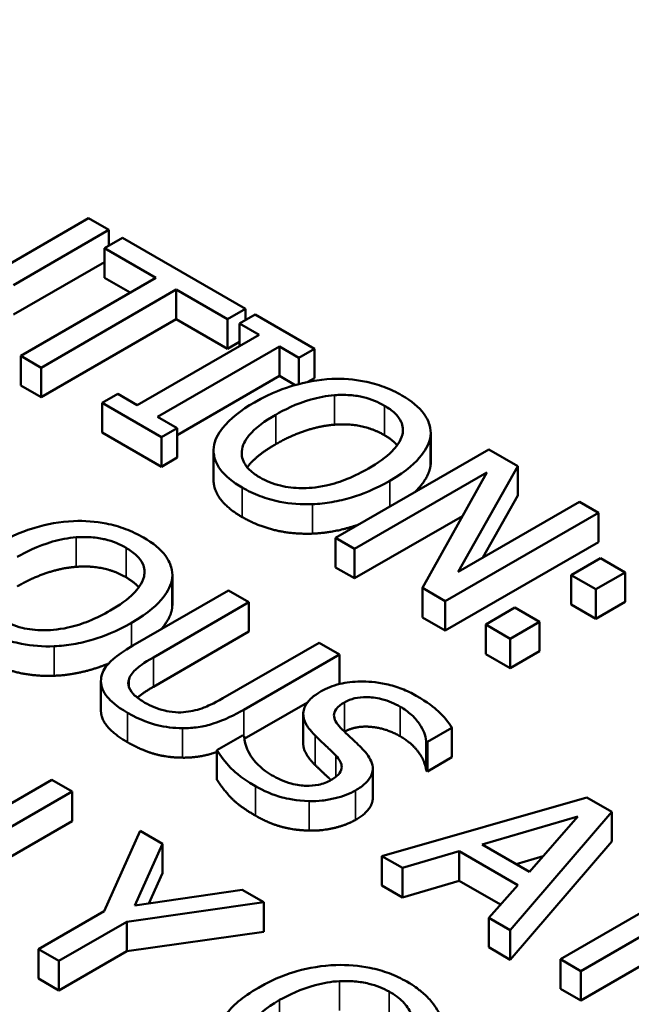
# Model space of a CAD drawing. Units: inches. Extents: x 0.2 to 26.2, y 0.2 to 20.2.
# Drawn here: x 23.1 to 23.3, y 18.6 to 19 of the extents above; entities that cross this region are included whole.
import ezdxf

# ---------------------------------------------------------------- set-up
doc = ezdxf.new("R2010")
doc.units = ezdxf.units.IN
doc.header["$LTSCALE"] = 1.2
doc.header["$MEASUREMENT"] = 0
doc.layers.add('Visible (ANSI)', color=7, linetype='Continuous', lineweight=50)
doc.layers.add('Visible Narrow (ANSI)', color=7, linetype='Continuous', lineweight=35)

msp = doc.modelspace()

# ---------------------------------------------------------------- linework, layer by layer
at = {"layer": 'Visible (ANSI)'}
for p, q in [((23.12765, 18.8868), (23.09572, 18.86836)), ((23.13442, 18.88289), (23.12765, 18.8868)), ((23.10265, 18.86455), (23.13442, 18.88289)), ((23.13442, 18.8777), (23.13442, 18.88289)), ((23.13892, 18.88029), (23.13289, 18.87682)), ((23.17984, 18.85667), (23.13892, 18.88029)), ((23.13289, 18.86702), (23.13289, 18.87682)), ((23.13289, 18.87682), (23.14997, 18.86696)), ((23.13289, 18.87221), (23.10265, 18.85475)), ((23.14997, 18.86696), (23.10509, 18.84104)), ((23.14149, 18.86206), (23.13289, 18.86702)), ((23.11185, 18.83713), (23.15674, 18.86305)), ((23.15674, 18.86305), (23.17382, 18.85319)), ((23.15674, 18.85325), (23.15674, 18.86305)), ((23.17382, 18.85319), (23.17984, 18.85667)), ((23.17984, 18.853), (23.17984, 18.85667)), ((23.18302, 18.85483), (23.17782, 18.85183)), ((23.20274, 18.84344), (23.18302, 18.85483)), ((23.15674, 18.85325), (23.11185, 18.82733)), ((23.17382, 18.84339), (23.15674, 18.85325)), ((23.17382, 18.84339), (23.17382, 18.85319)), ((23.17782, 18.85183), (23.1843, 18.84809)), ((23.17782, 18.84435), (23.17782, 18.85183)), ((23.1843, 18.84809), (23.14379, 18.8247)), ((23.15055, 18.82079), (23.19107, 18.84418)), ((23.17782, 18.8457), (23.17382, 18.84339)), ((23.19107, 18.84418), (23.19754, 18.84044)), ((23.19107, 18.83439), (23.19107, 18.84418)), ((23.10509, 18.83124), (23.10509, 18.84104)), ((23.10509, 18.84104), (23.11185, 18.83713)), ((23.19754, 18.84044), (23.20274, 18.84344)), ((23.19754, 18.83169), (23.19754, 18.84044)), ((23.20274, 18.83365), (23.20274, 18.84344)), ((23.11185, 18.82733), (23.11185, 18.83713)), ((23.19107, 18.83439), (23.15703, 18.81473)), ((23.19631, 18.83136), (23.19107, 18.83439)), ((23.11185, 18.82733), (23.10509, 18.83124)), ((23.20274, 18.83365), (23.20056, 18.83239)), ((23.13731, 18.82844), (23.13211, 18.82544)), ((23.14379, 18.8247), (23.13731, 18.82844)), ((23.13211, 18.82544), (23.15183, 18.81405)), ((23.13211, 18.81564), (23.13211, 18.82544)), ((23.15703, 18.81705), (23.15055, 18.82079)), ((23.15183, 18.80425), (23.13211, 18.81564)), ((23.15183, 18.81405), (23.15703, 18.81705)), ((23.15703, 18.80725), (23.15703, 18.81705)), ((23.24132, 18.80466), (23.24132, 18.81446)), ((23.24137, 18.80562), (23.24137, 18.81542)), ((23.15183, 18.80425), (23.15183, 18.81405)), ((23.16918, 18.79987), (23.16918, 18.80967)), ((23.26067, 18.81), (23.20976, 18.78061)), ((23.27028, 18.80445), (23.26067, 18.81)), ((23.15703, 18.80725), (23.15183, 18.80425)), ((23.25048, 18.76934), (23.27028, 18.80445)), ((23.27028, 18.79465), (23.27028, 18.80445)), ((23.21607, 18.77696), (23.25997, 18.80231)), ((23.25997, 18.80231), (23.23859, 18.76396)), ((23.27028, 18.79465), (23.25867, 18.77407)), ((23.29079, 18.79261), (23.25048, 18.76934)), ((23.2971, 18.78897), (23.29079, 18.79261)), ((23.24619, 18.75957), (23.2971, 18.78897)), ((23.2971, 18.77917), (23.2971, 18.78897)), ((23.25192, 18.78786), (23.21607, 18.76717)), ((23.20976, 18.77081), (23.20976, 18.78061)), ((23.20976, 18.78061), (23.21607, 18.77696)), ((23.2971, 18.77917), (23.24619, 18.74978)), ((23.21607, 18.76717), (23.21607, 18.77696)), ((23.29784, 18.77387), (23.2881, 18.76825)), ((23.30601, 18.76915), (23.29784, 18.77387)), ((23.21607, 18.76717), (23.20976, 18.77081)), ((23.29627, 18.76353), (23.30601, 18.76915)), ((23.30601, 18.75935), (23.30601, 18.76915)), ((23.15543, 18.75745), (23.15543, 18.76725)), ((23.15548, 18.75842), (23.15548, 18.76822)), ((23.2881, 18.75845), (23.2881, 18.76825)), ((23.2881, 18.76825), (23.29627, 18.76353)), ((23.17416, 18.76315), (23.14239, 18.74481)), ((23.18093, 18.75925), (23.17416, 18.76315)), ((23.23859, 18.75416), (23.23859, 18.76396)), ((23.23859, 18.76396), (23.24619, 18.75957)), ((23.29627, 18.75373), (23.29627, 18.76353)), ((23.14916, 18.74091), (23.18093, 18.75925)), ((23.18093, 18.74945), (23.18093, 18.75925)), ((23.24619, 18.74978), (23.24619, 18.75957)), ((23.30601, 18.75935), (23.29627, 18.75373)), ((23.26937, 18.75743), (23.25964, 18.75181)), ((23.27754, 18.75271), (23.26937, 18.75743)), ((23.29627, 18.75373), (23.2881, 18.75845)), ((23.24619, 18.74978), (23.23859, 18.75416)), ((23.26781, 18.74709), (23.27754, 18.75271)), ((23.27754, 18.74292), (23.27754, 18.75271)), ((23.18093, 18.74945), (23.14916, 18.73111)), ((23.25964, 18.75181), (23.26781, 18.74709)), ((23.25964, 18.74201), (23.25964, 18.75181)), ((23.20424, 18.74579), (23.1723, 18.72735)), ((23.211, 18.74188), (23.20424, 18.74579)), ((23.26781, 18.7373), (23.26781, 18.74709)), ((23.27754, 18.74292), (23.26781, 18.7373)), ((23.17924, 18.72354), (23.211, 18.74188)), ((23.211, 18.73208), (23.211, 18.74188)), ((23.26781, 18.7373), (23.25964, 18.74201)), ((23.13175, 18.72334), (23.13175, 18.73314)), ((23.211, 18.73208), (23.21089, 18.73202)), ((23.20042, 18.72597), (23.1794, 18.71384)), ((23.19899, 18.71234), (23.19899, 18.72214)), ((23.24034, 18.71285), (23.24842, 18.71751)), ((23.24842, 18.70772), (23.24842, 18.71751)), ((23.17882, 18.71501), (23.17032, 18.71011)), ((23.17932, 18.71473), (23.17882, 18.71501)), ((23.23984, 18.70333), (23.23984, 18.71313)), ((23.23984, 18.71313), (23.24034, 18.71285)), ((23.24034, 18.70305), (23.24034, 18.71285)), ((23.17032, 18.70031), (23.17032, 18.71011)), ((23.24842, 18.70772), (23.24034, 18.70305)), ((23.2221, 18.69417), (23.2221, 18.70397)), ((23.24034, 18.70305), (23.23984, 18.70333)), ((23.11544, 18.70026), (23.06453, 18.67087)), ((23.12221, 18.69636), (23.11544, 18.70026)), ((23.07732, 18.67044), (23.12221, 18.69636)), ((23.12221, 18.68656), (23.12221, 18.69636)), ((23.29323, 18.69441), (23.22516, 18.67492)), ((23.30156, 18.6896), (23.29323, 18.69441)), ((23.12221, 18.68656), (23.08581, 18.66554)), ((23.25849, 18.67878), (23.2903, 18.6881)), ((23.26782, 18.65029), (23.30156, 18.6896)), ((23.2903, 18.6881), (23.27421, 18.66971)), ((23.30156, 18.6798), (23.30156, 18.6896)), ((23.14473, 18.68335), (23.13285, 18.65662)), ((23.15224, 18.67902), (23.14473, 18.68335)), ((23.14296, 18.65851), (23.15224, 18.67902)), ((23.15224, 18.66922), (23.15224, 18.67902)), ((23.27421, 18.66971), (23.25849, 18.67878)), ((23.30156, 18.6798), (23.26782, 18.6405)), ((23.22516, 18.67492), (23.232, 18.67097)), ((23.22516, 18.66513), (23.22516, 18.67492)), ((23.232, 18.67097), (23.25086, 18.67652)), ((23.25086, 18.67652), (23.27029, 18.6653)), ((23.25086, 18.66672), (23.25086, 18.67652)), ((23.27877, 18.67492), (23.26975, 18.67228)), ((23.232, 18.66117), (23.232, 18.67097)), ((23.15224, 18.66922), (23.14771, 18.6592)), ((23.17873, 18.66372), (23.14296, 18.65851)), ((23.18591, 18.65958), (23.17873, 18.66372)), ((23.232, 18.66117), (23.22516, 18.66513)), ((23.25086, 18.66672), (23.232, 18.66117)), ((23.26456, 18.65881), (23.25086, 18.66672)), ((23.27029, 18.6653), (23.26068, 18.65442)), ((23.32941, 18.66656), (23.28452, 18.64065)), ((23.29129, 18.63674), (23.33618, 18.66266)), ((23.14032, 18.65312), (23.18591, 18.65958)), ((23.18591, 18.64978), (23.18591, 18.65958)), ((23.13285, 18.65662), (23.11103, 18.64402)), ((23.26068, 18.65442), (23.26782, 18.65029)), ((23.26068, 18.64462), (23.26068, 18.65442)), ((23.11779, 18.64012), (23.14032, 18.65312)), ((23.14032, 18.64333), (23.14032, 18.65312)), ((23.33618, 18.65286), (23.29129, 18.62694)), ((23.18591, 18.64978), (23.14032, 18.64333)), ((23.26782, 18.6405), (23.26782, 18.65029)), ((23.11103, 18.64402), (23.11779, 18.64012)), ((23.11103, 18.63423), (23.11103, 18.64402)), ((23.26782, 18.6405), (23.26068, 18.64462)), ((23.14032, 18.64333), (23.11779, 18.63032)), ((23.11779, 18.63032), (23.11779, 18.64012)), ((23.28452, 18.64065), (23.29129, 18.63674)), ((23.28452, 18.63085), (23.28452, 18.64065)), ((23.11779, 18.63032), (23.11103, 18.63423)), ((23.29129, 18.62694), (23.29129, 18.63674)), ((23.29129, 18.62694), (23.28452, 18.63085))]:
    msp.add_line(p, q, dxfattribs=at)
for points, degree, knots in [([(24.48266, 18.02936), (24.47908, 18.14101), (24.44645, 18.25182), (24.3268, 18.4641), (24.23729, 18.56498), (24.00836, 18.74761), (23.86681, 18.82842), (23.54819, 18.95939), (23.37101, 19.00939), (22.99976, 19.07378), (22.80582, 19.08829), (22.42017, 19.08076), (22.22852, 19.05877), (21.86594, 18.9802), (21.6951, 18.92357), (21.39105, 18.78017), (21.25795, 18.69332), (21.04505, 18.49673), (20.9647, 18.38701), (20.88395, 18.19205), (20.86594, 18.11088), (20.86332, 18.02936)], 3, [0.803915, 0.803915, 0.803915, 0.803915, 1.100009, 1.100009, 1.411872, 1.411872, 1.73747, 1.73747, 2.064324, 2.064324, 2.39001, 2.39001, 2.715274, 2.715274, 3.041171, 3.041171, 3.36819, 3.36819, 3.692278, 3.692278, 3.908474, 3.908474, 3.908474, 3.908474]), ([(23.20852, 18.83339), (23.20399, 18.83316), (23.19968, 18.83236), (23.19312, 18.83043), (23.18855, 18.82892), (23.18277, 18.82558)], 3, [-0.2041169, -0.2041169, -0.2041169, -0.2041169, -0.0778565, -0.0778565, 0, 0, 0, 0]), ([(23.23179, 18.82791), (23.22996, 18.82897), (23.22797, 18.82993), (23.22375, 18.8315), (23.2216, 18.83211), (23.21581, 18.83326), (23.21221, 18.83353), (23.20852, 18.83339)], 3, [-0.08271924, -0.08271924, -0.08271924, -0.08271924, -0.0582649, -0.0582649, -0.03527318, -0.03527318, 0, 0, 0, 0]), ([(23.18983, 18.82151), (23.19249, 18.82304), (23.19657, 18.82513), (23.20401, 18.82726), (23.20665, 18.82779), (23.20938, 18.82799)], 3, [-0.0791509, -0.0791509, -0.0791509, -0.0791509, -0.02628655, -0.02628655, 0, 0, 0, 0]), ([(23.20938, 18.82799), (23.21105, 18.82811), (23.21273, 18.82813), (23.21629, 18.82789), (23.2178, 18.82761), (23.2216, 18.82669), (23.22394, 18.82568), (23.22597, 18.82451)], 3, [-0.04967568, -0.04967568, -0.04967568, -0.04967568, -0.03925106, -0.03925106, -0.02739454, -0.02739454, 0, 0, 0, 0]), ([(23.24132, 18.81446), (23.24145, 18.81568), (23.24133, 18.8169), (23.24053, 18.8196), (23.23978, 18.82085), (23.23748, 18.82406), (23.2349, 18.82612), (23.23179, 18.82791)], 3, [-0.06977724, -0.06977724, -0.06977724, -0.06977724, -0.05732222, -0.05732222, -0.0419696, -0.0419696, 0, 0, 0, 0]), ([(23.18277, 18.82558), (23.17843, 18.82307), (23.17463, 18.82022), (23.17055, 18.81502), (23.16951, 18.81293), (23.16924, 18.81076)], 3, [-0.09430571, -0.09430571, -0.09430571, -0.09430571, -0.0358483, -0.0358483, 0, 0, 0, 0]), ([(23.22597, 18.82451), (23.2273, 18.82374), (23.22848, 18.8229), (23.23035, 18.8211), (23.23106, 18.82017), (23.23217, 18.8178), (23.23228, 18.81638), (23.23195, 18.81496)], 3, [-0.05843002, -0.05843002, -0.05843002, -0.05843002, -0.04051219, -0.04051219, -0.02374939, -0.02374939, 0, 0, 0, 0]), ([(23.18463, 18.80064), (23.18351, 18.80129), (23.1825, 18.80199), (23.18081, 18.80347), (23.18014, 18.80423), (23.17877, 18.80643), (23.17844, 18.80786), (23.17873, 18.81131), (23.17969, 18.81306), (23.18304, 18.81715), (23.18634, 18.81949), (23.18983, 18.82151)], 3, [-0.1196343, -0.1196343, -0.1196343, -0.1196343, -0.1069311, -0.1069311, -0.0949819, -0.0949819, -0.074519, -0.074519, -0.0469885, -0.0469885, 0, 0, 0, 0]), ([(23.23195, 18.81496), (23.23143, 18.81258), (23.22964, 18.81055), (23.2265, 18.80733), (23.22371, 18.80539), (23.22073, 18.80367)], 3, [-0.06091141, -0.06091141, -0.06091141, -0.06091141, -0.04015765, -0.04015765, 0, 0, 0, 0]), ([(23.22779, 18.79959), (23.23355, 18.80292), (23.23653, 18.80579), (23.23991, 18.81007), (23.24101, 18.81222), (23.24132, 18.81446)], 3, [-0.07763555, -0.07763555, -0.07763555, -0.07763555, -0.03698729, -0.03698729, 0, 0, 0, 0]), ([(23.16924, 18.81076), (23.1691, 18.80953), (23.1692, 18.8083), (23.16987, 18.80591), (23.17043, 18.80474), (23.17296, 18.80118), (23.17558, 18.7991), (23.17873, 18.79728)], 3, [-0.08548133, -0.08548133, -0.08548133, -0.08548133, -0.06347194, -0.06347194, -0.04240548, -0.04240548, 0, 0, 0, 0]), ([(23.24132, 18.80466), (23.24082, 18.80104), (23.23685, 18.79654), (23.23611, 18.79582)], 2, [0, 0, 0, 1, 1.188754, 1.188754, 1.188754]), ([(23.22073, 18.80367), (23.21854, 18.8024), (23.21616, 18.8012), (23.21145, 18.79931), (23.20912, 18.79855), (23.2031, 18.79723), (23.2003, 18.79712), (23.19599, 18.79715), (23.19365, 18.79741), (23.18885, 18.79856), (23.1866, 18.7995), (23.18463, 18.80064)], 3, [-0.09483936, -0.09483936, -0.09483936, -0.09483936, -0.08015362, -0.08015362, -0.06760949, -0.06760949, -0.04960219, -0.04960219, -0.02653351, -0.02653351, 0, 0, 0, 0]), ([(23.17873, 18.78748), (23.17357, 18.79046), (23.16918, 18.79675), (23.16918, 18.79987)], 2, [0, 0, 0, 1, 1.851852, 1.851852, 1.851852]), ([(23.20208, 18.7918), (23.20426, 18.79188), (23.2064, 18.79212), (23.21075, 18.79287), (23.21293, 18.7934), (23.21847, 18.79507), (23.22286, 18.79675), (23.22779, 18.79959)], 3, [-0.1437062, -0.1437062, -0.1437062, -0.1437062, -0.10651, -0.10651, -0.0663769, -0.0663769, 0, 0, 0, 0]), ([(23.17873, 18.79728), (23.18055, 18.79623), (23.18252, 18.79529), (23.18669, 18.79372), (23.18889, 18.79308), (23.1947, 18.79192), (23.19835, 18.79167), (23.20208, 18.7918)], 3, [-0.08319322, -0.08319322, -0.08319322, -0.08319322, -0.0585795, -0.0585795, -0.03557248, -0.03557248, 0, 0, 0, 0]), ([(23.12263, 18.78619), (23.1181, 18.78595), (23.11379, 18.78515), (23.10724, 18.78323), (23.10267, 18.78171), (23.09689, 18.77837)], 3, [-0.2041169, -0.2041169, -0.2041169, -0.2041169, -0.0778565, -0.0778565, 0, 0, 0, 0]), ([(23.1459, 18.78071), (23.14407, 18.78176), (23.14208, 18.78272), (23.13787, 18.78429), (23.13571, 18.78491), (23.12993, 18.78605), (23.12633, 18.78633), (23.12263, 18.78619)], 3, [-0.08271924, -0.08271924, -0.08271924, -0.08271924, -0.0582649, -0.0582649, -0.03527318, -0.03527318, 0, 0, 0, 0]), ([(23.21735, 18.78499), (23.21619, 18.78459), (23.20844, 18.78224), (23.20208, 18.78201)], 2, [0.821851, 0.821851, 0.821851, 1, 2, 2, 2]), ([(23.10394, 18.7743), (23.1066, 18.77584), (23.11068, 18.77792), (23.11812, 18.78005), (23.12076, 18.78058), (23.1235, 18.78078)], 3, [-0.0791509, -0.0791509, -0.0791509, -0.0791509, -0.02628655, -0.02628655, 0, 0, 0, 0]), ([(23.1235, 18.78078), (23.12516, 18.7809), (23.12684, 18.78092), (23.13041, 18.78068), (23.13191, 18.7804), (23.13572, 18.77948), (23.13805, 18.77848), (23.14008, 18.7773)], 3, [-0.04967568, -0.04967568, -0.04967568, -0.04967568, -0.03925106, -0.03925106, -0.02739454, -0.02739454, 0, 0, 0, 0]), ([(23.15543, 18.76725), (23.15556, 18.76848), (23.15544, 18.76969), (23.15464, 18.77239), (23.15389, 18.77364), (23.1516, 18.77686), (23.14902, 18.77891), (23.1459, 18.78071)], 3, [-0.06977724, -0.06977724, -0.06977724, -0.06977724, -0.05732222, -0.05732222, -0.0419696, -0.0419696, 0, 0, 0, 0]), ([(23.14008, 18.7773), (23.14141, 18.77654), (23.14259, 18.77569), (23.14447, 18.7739), (23.14517, 18.77297), (23.14628, 18.77059), (23.14639, 18.76918), (23.14606, 18.76775)], 3, [-0.05843002, -0.05843002, -0.05843002, -0.05843002, -0.04051219, -0.04051219, -0.02374939, -0.02374939, 0, 0, 0, 0]), ([(23.14606, 18.76775), (23.14554, 18.76537), (23.14375, 18.76335), (23.14061, 18.76012), (23.13782, 18.75818), (23.13484, 18.75646)], 3, [-0.06091141, -0.06091141, -0.06091141, -0.06091141, -0.04015765, -0.04015765, 0, 0, 0, 0]), ([(23.1419, 18.75239), (23.14766, 18.75571), (23.15064, 18.75858), (23.15402, 18.76286), (23.15512, 18.76502), (23.15543, 18.76725)], 3, [-0.07763555, -0.07763555, -0.07763555, -0.07763555, -0.03698729, -0.03698729, 0, 0, 0, 0]), ([(23.13484, 18.75646), (23.13266, 18.7552), (23.13027, 18.754), (23.12557, 18.7521), (23.12323, 18.75135), (23.11721, 18.75003), (23.11442, 18.74992), (23.1101, 18.74994), (23.10777, 18.7502), (23.10296, 18.75136), (23.10071, 18.7523), (23.09874, 18.75344)], 3, [-0.09483936, -0.09483936, -0.09483936, -0.09483936, -0.08015362, -0.08015362, -0.06760949, -0.06760949, -0.04960219, -0.04960219, -0.02653351, -0.02653351, 0, 0, 0, 0]), ([(23.11619, 18.7446), (23.11837, 18.74468), (23.12051, 18.74491), (23.12486, 18.74566), (23.12704, 18.74619), (23.13258, 18.74787), (23.13697, 18.74954), (23.1419, 18.75239)], 3, [-0.1437062, -0.1437062, -0.1437062, -0.1437062, -0.10651, -0.10651, -0.0663769, -0.0663769, 0, 0, 0, 0]), ([(23.09284, 18.75008), (23.09466, 18.74903), (23.09664, 18.74808), (23.10081, 18.74652), (23.10301, 18.74588), (23.10882, 18.74471), (23.11247, 18.74447), (23.11619, 18.7446)], 3, [-0.08319322, -0.08319322, -0.08319322, -0.08319322, -0.0585795, -0.0585795, -0.03557248, -0.03557248, 0, 0, 0, 0]), ([(23.14239, 18.74481), (23.13629, 18.74129), (23.13419, 18.73889), (23.13225, 18.73618), (23.13173, 18.73464), (23.13175, 18.73305)], 3, [-0.04837851, -0.04837851, -0.04837851, -0.04837851, -0.02636762, -0.02636762, 0, 0, 0, 0]), ([(23.13429, 18.73886), (23.13174, 18.73782), (23.12255, 18.73504), (23.11619, 18.7348)], 2, [0.602944, 0.602944, 0.602944, 1, 2, 2, 2]), ([(23.14107, 18.73371), (23.14152, 18.73498), (23.14241, 18.73614), (23.14435, 18.73779), (23.14582, 18.73898), (23.14916, 18.74091)], 3, [-0.1288202, -0.1288202, -0.1288202, -0.1288202, -0.0449597, -0.0449597, 0, 0, 0, 0]), ([(23.13175, 18.73305), (23.13175, 18.73214), (23.13193, 18.73124), (23.13266, 18.72944), (23.13321, 18.72857), (23.13492, 18.7265), (23.13678, 18.72471), (23.14058, 18.72252)], 3, [-0.12103, -0.12103, -0.12103, -0.12103, -0.086616, -0.086616, -0.0511181, -0.0511181, 0, 0, 0, 0]), ([(23.14635, 18.72585), (23.14507, 18.72659), (23.14388, 18.72741), (23.14225, 18.72894), (23.14144, 18.72987), (23.14074, 18.73191), (23.14075, 18.73281), (23.14107, 18.73371)], 3, [-0.06088475, -0.06088475, -0.06088475, -0.06088475, -0.03426979, -0.03426979, -0.0151726, -0.0151726, 0, 0, 0, 0]), ([(23.23658, 18.72816), (23.2351, 18.72902), (23.23349, 18.72981), (23.23012, 18.73111), (23.22841, 18.73163), (23.22314, 18.73277), (23.22012, 18.7329), (23.21562, 18.73285), (23.21331, 18.7326), (23.20876, 18.73151), (23.2067, 18.73068), (23.2049, 18.72964)], 3, [-0.08946357, -0.08946357, -0.08946357, -0.08946357, -0.07789846, -0.07789846, -0.06719942, -0.06719942, -0.04690242, -0.04690242, -0.02426157, -0.02426157, 0, 0, 0, 0]), ([(23.2049, 18.72964), (23.20216, 18.72806), (23.20103, 18.72677), (23.1996, 18.72491), (23.19908, 18.72369), (23.199, 18.72242)], 3, [-0.03347068, -0.03347068, -0.03347068, -0.03347068, -0.021024, -0.021024, 0, 0, 0, 0]), ([(23.16001, 18.72278), (23.15885, 18.72264), (23.15768, 18.72261), (23.15499, 18.72278), (23.15375, 18.72303), (23.15045, 18.72381), (23.14826, 18.72475), (23.14635, 18.72585)], 3, [-0.04016073, -0.04016073, -0.04016073, -0.04016073, -0.0338829, -0.0338829, -0.02574461, -0.02574461, 0, 0, 0, 0]), ([(23.1723, 18.72735), (23.16905, 18.72547), (23.16696, 18.72461), (23.1641, 18.72352), (23.16214, 18.72303), (23.16001, 18.72278)], 3, [-0.03265287, -0.03265287, -0.03265287, -0.03265287, -0.02071623, -0.02071623, 0, 0, 0, 0]), ([(23.21138, 18.71756), (23.2107, 18.71824), (23.21012, 18.71896), (23.20939, 18.72037), (23.2092, 18.72105), (23.20922, 18.72228), (23.20936, 18.72296), (23.21058, 18.72459), (23.21154, 18.72533), (23.21265, 18.72597)], 3, [-0.06839736, -0.06839736, -0.06839736, -0.06839736, -0.04761113, -0.04761113, -0.02924709, -0.02924709, -0.0149719, -0.0149719, 0, 0, 0, 0]), ([(23.21265, 18.72597), (23.21317, 18.72627), (23.21372, 18.72654), (23.2149, 18.72699), (23.21551, 18.72718), (23.21736, 18.7276), (23.21864, 18.72772), (23.22138, 18.72769), (23.22311, 18.72752), (23.22735, 18.72645), (23.2294, 18.72555), (23.23118, 18.72452)], 3, [-0.08215237, -0.08215237, -0.08215237, -0.08215237, -0.07200965, -0.07200965, -0.06236038, -0.06236038, -0.0440706, -0.0440706, -0.02397649, -0.02397649, 0, 0, 0, 0]), ([(23.24842, 18.71751), (23.24729, 18.71945), (23.24572, 18.72128), (23.24256, 18.72416), (23.24033, 18.726), (23.23658, 18.72816)], 3, [-0.1261034, -0.1261034, -0.1261034, -0.1261034, -0.0504281, -0.0504281, 0, 0, 0, 0]), ([(23.14058, 18.72252), (23.14498, 18.71998), (23.14829, 18.71894), (23.1531, 18.71775), (23.15592, 18.71741), (23.15885, 18.7174)], 3, [-0.04988495, -0.04988495, -0.04988495, -0.04988495, -0.02794866, -0.02794866, 0, 0, 0, 0]), ([(23.15885, 18.7174), (23.16062, 18.71737), (23.16235, 18.71748), (23.16581, 18.71799), (23.16747, 18.71839), (23.17282, 18.72012), (23.17618, 18.72177), (23.17924, 18.72354)], 3, [-0.07520492, -0.07520492, -0.07520492, -0.07520492, -0.05840699, -0.05840699, -0.04122287, -0.04122287, 0, 0, 0, 0]), ([(23.23118, 18.72452), (23.23261, 18.72369), (23.23388, 18.72279), (23.2364, 18.72053), (23.2372, 18.71941), (23.23885, 18.71692), (23.2397, 18.71502), (23.23984, 18.71313)], 3, [-0.05404446, -0.05404446, -0.05404446, -0.05404446, -0.04410284, -0.04410284, -0.0312605, -0.0312605, 0, 0, 0, 0]), ([(23.199, 18.72242), (23.19894, 18.72115), (23.19926, 18.71991), (23.20029, 18.7181), (23.20108, 18.7168), (23.20292, 18.71497)], 3, [-0.1040913, -0.1040913, -0.1040913, -0.1040913, -0.0349262, -0.0349262, 0, 0, 0, 0]), ([(23.21913, 18.70999), (23.21799, 18.71121), (23.21657, 18.71259), (23.21489, 18.71416), (23.21295, 18.71598), (23.21138, 18.71756)], 3, [-0.1187098, -0.1187098, -0.1187098, -0.1187098, -0.030087, -0.030087, 0, 0, 0, 0]), ([(23.23118, 18.71472), (23.22648, 18.71744), (23.2163, 18.71824), (23.21274, 18.71622)], 2, [0, 0, 0, 1, 1.988477, 1.988477, 1.988477]), ([(23.18844, 18.70184), (23.18563, 18.70346), (23.18355, 18.70543), (23.18098, 18.70899), (23.1795, 18.71143), (23.17932, 18.71473)], 3, [-0.134125, -0.134125, -0.134125, -0.134125, -0.0543541, -0.0543541, 0, 0, 0, 0]), ([(23.20292, 18.71497), (23.20407, 18.71385), (23.20542, 18.71256), (23.20772, 18.71042), (23.20878, 18.70938), (23.20981, 18.70832)], 3, [-0.04149285, -0.04149285, -0.04149285, -0.04149285, -0.01999448, -0.01999448, 0, 0, 0, 0]), ([(23.17032, 18.70953), (23.16968, 18.7093), (23.16418, 18.70753), (23.15885, 18.7076)], 2, [0.869439, 0.869439, 0.869439, 1, 2, 2, 2]), ([(23.17032, 18.71011), (23.17154, 18.70809), (23.17306, 18.70615), (23.1756, 18.70344), (23.17767, 18.70129), (23.18307, 18.69817)], 3, [-0.2380488, -0.2380488, -0.2380488, -0.2380488, -0.0727553, -0.0727553, 0, 0, 0, 0]), ([(23.20292, 18.70517), (23.20098, 18.7071), (23.19899, 18.71058), (23.19899, 18.71234)], 2, [0, 0, 0, 1, 1.925926, 1.925926, 1.925926]), ([(23.21641, 18.69674), (23.21762, 18.69744), (23.21872, 18.69821), (23.22044, 18.69984), (23.22109, 18.70067), (23.22223, 18.70301), (23.22217, 18.70425), (23.22161, 18.70683), (23.22051, 18.70848), (23.21913, 18.70999)], 3, [-0.06131231, -0.06131231, -0.06131231, -0.06131231, -0.05170268, -0.05170268, -0.0428214, -0.0428214, -0.0281007, -0.0281007, 0, 0, 0, 0]), ([(23.20981, 18.70832), (23.21042, 18.70768), (23.21095, 18.707), (23.21161, 18.70569), (23.21179, 18.70507), (23.21177, 18.70394), (23.21164, 18.70325), (23.2104, 18.7016), (23.20941, 18.70085), (23.20828, 18.7002)], 3, [-0.06883677, -0.06883677, -0.06883677, -0.06883677, -0.04773583, -0.04773583, -0.02965926, -0.02965926, -0.01524394, -0.01524394, 0, 0, 0, 0]), ([(23.20819, 18.70015), (23.20738, 18.70095), (23.2051, 18.70305), (23.20292, 18.70517)], 2, [0.490927, 0.490927, 0.490927, 1, 2, 2, 2]), ([(23.20828, 18.7002), (23.20766, 18.69984), (23.20698, 18.69951), (23.20554, 18.69897), (23.2048, 18.69876), (23.20268, 18.69832), (23.20128, 18.69822), (23.19857, 18.6983), (23.19694, 18.69847), (23.19255, 18.6997), (23.19033, 18.70075), (23.18844, 18.70184)], 3, [-0.09649891, -0.09649891, -0.09649891, -0.09649891, -0.08238708, -0.08238708, -0.06909022, -0.06909022, -0.04631524, -0.04631524, -0.02556308, -0.02556308, 0, 0, 0, 0]), ([(23.18307, 18.69817), (23.18582, 18.69659), (23.18885, 18.6952), (23.19346, 18.69402), (23.19656, 18.69328), (23.20098, 18.69317)], 3, [-0.1356253, -0.1356253, -0.1356253, -0.1356253, -0.0421674, -0.0421674, 0, 0, 0, 0]), ([(23.20098, 18.69317), (23.20244, 18.69314), (23.20388, 18.6932), (23.20678, 18.69352), (23.2082, 18.69377), (23.21215, 18.69474), (23.21444, 18.69561), (23.21641, 18.69674)], 3, [-0.05486432, -0.05486432, -0.05486432, -0.05486432, -0.04088888, -0.04088888, -0.02652651, -0.02652651, 0, 0, 0, 0]), ([(23.2221, 18.69417), (23.2221, 18.69355), (23.22115, 18.68968), (23.21641, 18.68695)], 2, [0.818605, 0.818605, 0.818605, 1, 2, 2, 2]), ([(23.20984, 18.63871), (23.20528, 18.63855), (23.20096, 18.63783), (23.19438, 18.63598), (23.18987, 18.63452), (23.18409, 18.63118)], 3, [-0.2061847, -0.2061847, -0.2061847, -0.2061847, -0.0777389, -0.0777389, 0, 0, 0, 0]), ([(23.2334, 18.63321), (23.2316, 18.63425), (23.22965, 18.63519), (23.22552, 18.63673), (23.22342, 18.63734), (23.2175, 18.63854), (23.21372, 18.63884), (23.20984, 18.63871)], 3, [-0.08400238, -0.08400238, -0.08400238, -0.08400238, -0.05978272, -0.05978272, -0.03704129, -0.03704129, 0, 0, 0, 0]), ([(23.18409, 18.63118), (23.17862, 18.62802), (23.17531, 18.62506), (23.17189, 18.62032), (23.17099, 18.61827), (23.17085, 18.61615)], 3, [-0.08480895, -0.08480895, -0.08480895, -0.08480895, -0.03495084, -0.03495084, 0, 0, 0, 0]), ([(23.19115, 18.62711), (23.19418, 18.62886), (23.19813, 18.63075), (23.20552, 18.63272), (23.20825, 18.63322), (23.21108, 18.63338)], 3, [-0.07768168, -0.07768168, -0.07768168, -0.07768168, -0.02700165, -0.02700165, 0, 0, 0, 0]), ([(23.21108, 18.63338), (23.21275, 18.63345), (23.21442, 18.63343), (23.2177, 18.63314), (23.21927, 18.63288), (23.22335, 18.63192), (23.22561, 18.63103), (23.22758, 18.6299)], 3, [-0.05785243, -0.05785243, -0.05785243, -0.05785243, -0.04201716, -0.04201716, -0.02650604, -0.02650604, 0, 0, 0, 0]), ([(23.24103, 18.62728), (23.24009, 18.6283), (23.239, 18.62928), (23.23724, 18.6307), (23.23584, 18.6318), (23.2334, 18.63321)], 3, [-0.09732888, -0.09732888, -0.09732888, -0.09732888, -0.03289721, -0.03289721, 0, 0, 0, 0]), ([(23.22758, 18.6299), (23.22934, 18.62888), (23.23097, 18.62773), (23.23273, 18.62586), (23.23382, 18.62464), (23.23463, 18.62301)], 3, [-0.08581533, -0.08581533, -0.08581533, -0.08581533, -0.02797205, -0.02797205, 0, 0, 0, 0]), ([(23.18046, 18.61551), (23.18076, 18.6175), (23.18185, 18.6194), (23.18428, 18.6222), (23.18627, 18.6243), (23.19115, 18.62711)], 3, [-0.1802583, -0.1802583, -0.1802583, -0.1802583, -0.0656626, -0.0656626, 0, 0, 0, 0]), ([(23.24482, 18.62166), (23.24431, 18.62265), (23.24373, 18.62362), (23.24276, 18.62508), (23.24207, 18.6261), (23.24103, 18.62728)], 3, [-0.06460872, -0.06460872, -0.06460872, -0.06460872, -0.02185515, -0.02185515, 0, 0, 0, 0])]:
    msp.add_open_spline(points, degree=degree, knots=knots, dxfattribs=at)
for points in [[(23.20938, 18.81819), (23.20476, 18.81785), (23.19478, 18.81457), (23.18983, 18.81171)], [(23.22597, 18.81471), (23.2223, 18.81683), (23.21421, 18.81855), (23.20938, 18.81819)], [(23.23021, 18.81137), (23.22868, 18.81315), (23.22597, 18.81471)], [(23.18983, 18.81171), (23.18308, 18.80781), (23.18037, 18.80404)], [(23.24137, 18.80562), (23.24137, 18.80514), (23.24132, 18.80466)], [(23.20208, 18.78201), (23.1954, 18.78177), (23.18372, 18.7846), (23.17873, 18.78748)], [(23.1235, 18.77098), (23.11888, 18.77065), (23.10889, 18.76736), (23.10394, 18.7645)], [(23.14008, 18.7675), (23.13641, 18.76962), (23.12832, 18.77134), (23.1235, 18.77098)], [(23.14432, 18.76417), (23.14279, 18.76594), (23.14008, 18.7675)], [(23.15543, 18.75745), (23.15495, 18.75391), (23.15173, 18.75021)], [(23.15548, 18.75842), (23.15548, 18.75794), (23.15543, 18.75745)], [(23.11619, 18.7348), (23.10951, 18.73456), (23.09783, 18.7374), (23.09284, 18.74028)], [(23.14916, 18.73111), (23.14575, 18.72914), (23.14382, 18.72754)], [(23.13175, 18.72325), (23.13175, 18.72329), (23.13175, 18.72334)], [(23.14058, 18.71272), (23.13608, 18.71532), (23.13175, 18.72053), (23.13175, 18.72325)], [(23.15885, 18.7076), (23.15403, 18.70762), (23.14528, 18.71), (23.14058, 18.71272)], [(23.23984, 18.70333), (23.23964, 18.70603), (23.23535, 18.71231), (23.23118, 18.71472)], [(23.18307, 18.68837), (23.17754, 18.69157), (23.1721, 18.69738), (23.17032, 18.70031)], [(23.20098, 18.68337), (23.19632, 18.68349), (23.18773, 18.68568), (23.18307, 18.68837)], [(23.21641, 18.68695), (23.2134, 18.68521), (23.20519, 18.68328), (23.20098, 18.68337)]]:
    msp.add_open_spline(points, degree=2, dxfattribs=at)
at = {"layer": 'Visible Narrow (ANSI)'}
for p, q in [((23.20938, 18.81819), (23.20938, 18.82799)), ((23.22597, 18.81471), (23.22597, 18.82451)), ((23.18983, 18.81171), (23.18983, 18.82151)), ((23.22779, 18.79102), (23.22779, 18.79959)), ((23.17873, 18.78748), (23.17873, 18.79728)), ((23.20208, 18.78201), (23.20208, 18.7918)), ((23.1235, 18.77098), (23.1235, 18.78078)), ((23.14008, 18.7675), (23.14008, 18.7773)), ((23.1419, 18.74452), (23.1419, 18.75239)), ((23.11619, 18.7348), (23.11619, 18.7446)), ((23.14916, 18.73111), (23.14916, 18.74091)), ((23.13175, 18.72325), (23.13175, 18.73305)), ((23.14107, 18.73095), (23.14107, 18.73371)), ((23.21265, 18.7163), (23.21265, 18.72597)), ((23.14058, 18.71272), (23.14058, 18.72252)), ((23.17924, 18.71478), (23.17924, 18.72354)), ((23.23118, 18.71472), (23.23118, 18.72452)), ((23.15885, 18.7076), (23.15885, 18.7174)), ((23.20292, 18.70517), (23.20292, 18.71497)), ((23.20981, 18.70122), (23.20981, 18.70832)), ((23.18307, 18.68837), (23.18307, 18.69817)), ((23.21641, 18.68695), (23.21641, 18.69674)), ((23.20098, 18.68337), (23.20098, 18.69317)), ((23.21108, 18.62358), (23.21108, 18.63338)), ((23.22758, 18.6201), (23.22758, 18.6299)), ((23.19115, 18.61731), (23.19115, 18.62711))]:
    msp.add_line(p, q, dxfattribs=at)
msp.add_ellipse((22.67299, 18.06964), major_axis=(-1.73501, 0), ratio=0.57735, dxfattribs=at)

doc.saveas('drawing.dxf')
